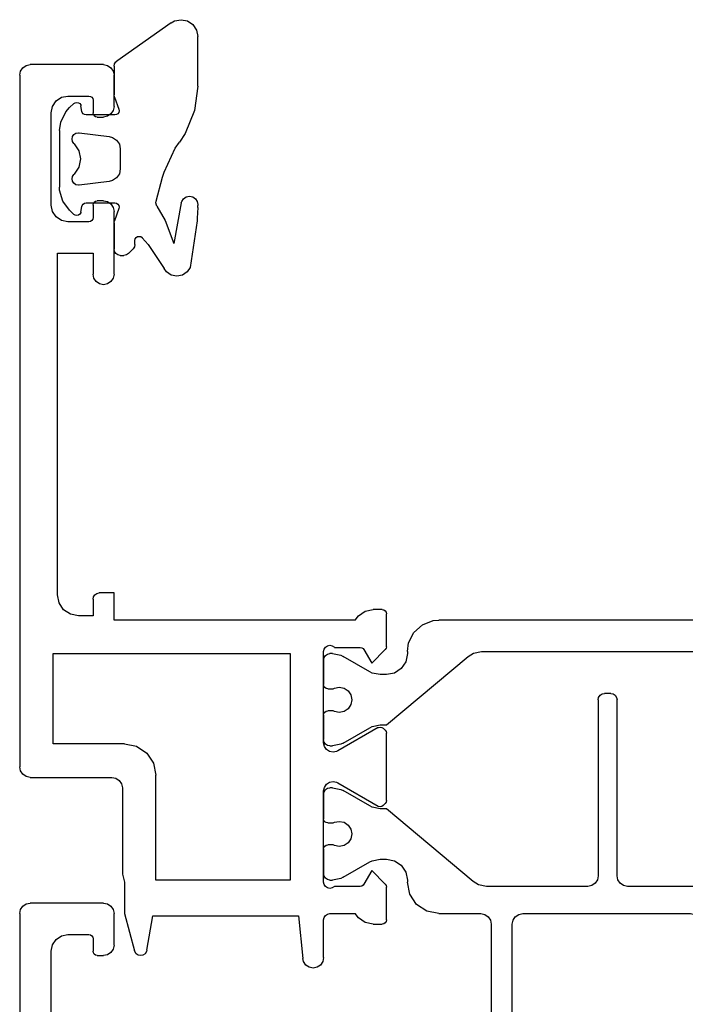
# Model space of a CAD drawing. Units: millimetres. Extents: x -810 to 369, y 1060 to 1891.
# Drawn here: x 30 to 62, y 1767 to 1814 of the extents above; entities that cross this region are included whole.
import ezdxf

# ---------------------------------------------------------------- set-up
doc = ezdxf.new("R2010")
doc.units = ezdxf.units.MM

# ---------------------------------------------------------------- blocks, each defined once
blk = doc.blocks.new('T5__43', base_point=(47.749, 1768.388))
at = {"color": 1, "linetype": 'Continuous'}
for p, q in [((30.249, 1810.988), (30.287, 1811.179)), ((30.287, 1811.179), (30.396, 1811.341)), ((30.396, 1811.341), (30.558, 1811.45)), ((30.558, 1811.45), (30.749, 1811.488)), ((34.249, 1811.488), (30.749, 1811.488)), ((34.249, 1811.488), (34.441, 1811.45)), ((34.441, 1811.45), (34.603, 1811.341)), ((34.603, 1811.341), (34.711, 1811.179)), ((34.711, 1811.179), (34.749, 1810.988)), ((30.249, 1810.988), (30.249, 1777.988)), ((34.749, 1810.041), (34.749, 1810.988)), ((31.81, 1809.494), (31.984, 1809.753)), ((31.984, 1809.753), (32.243, 1809.927)), ((32.243, 1809.927), (32.549, 1809.988)), ((32.549, 1809.988), (33.549, 1809.988)), ((33.549, 1809.988), (33.626, 1809.972)), ((33.626, 1809.972), (33.691, 1809.929)), ((33.691, 1809.929), (33.734, 1809.864)), ((33.734, 1809.864), (33.749, 1809.788)), ((33.749, 1809.788), (33.749, 1809.188)), ((34.749, 1809.488), (34.749, 1810.041)), ((31.749, 1809.188), (31.81, 1809.494)), ((34.711, 1809.296), (34.603, 1809.134)), ((34.749, 1809.488), (34.711, 1809.296)), ((31.749, 1804.788), (31.749, 1809.188)), ((33.765, 1809.111), (33.749, 1809.188)), ((33.78, 1809.088), (33.765, 1809.111)), ((33.808, 1809.046), (33.78, 1809.088)), ((33.873, 1809.003), (33.808, 1809.046)), ((33.949, 1808.988), (33.873, 1809.003)), ((33.949, 1808.988), (34.249, 1808.988)), ((34.441, 1809.026), (34.249, 1808.988)), ((34.533, 1809.088), (34.441, 1809.026)), ((34.603, 1809.134), (34.533, 1809.088)), ((31.81, 1804.482), (31.749, 1804.788)), ((33.749, 1804.788), (33.765, 1804.864)), ((33.749, 1804.788), (33.749, 1804.188)), ((33.765, 1804.864), (33.78, 1804.888)), ((33.78, 1804.888), (33.808, 1804.929)), ((33.808, 1804.929), (33.873, 1804.972)), ((33.873, 1804.972), (33.949, 1804.988)), ((34.249, 1804.988), (33.949, 1804.988)), ((34.249, 1804.988), (34.441, 1804.95)), ((34.441, 1804.95), (34.533, 1804.888)), ((34.533, 1804.888), (34.603, 1804.841)), ((34.603, 1804.841), (34.711, 1804.679)), ((34.711, 1804.679), (34.749, 1804.488)), ((31.984, 1804.222), (31.81, 1804.482)), ((32.243, 1804.049), (31.984, 1804.222)), ((33.749, 1804.188), (33.734, 1804.111)), ((34.749, 1803.935), (34.749, 1804.488)), ((32.549, 1803.988), (32.243, 1804.049)), ((33.549, 1803.988), (32.549, 1803.988)), ((33.626, 1804.003), (33.549, 1803.988)), ((33.691, 1804.046), (33.626, 1804.003)), ((33.734, 1804.111), (33.691, 1804.046)), ((34.749, 1802.999), (34.749, 1803.935)), ((34.749, 1802.688), (34.749, 1802.999)), ((32.049, 1786.188), (32.049, 1802.488)), ((32.049, 1802.488), (33.749, 1802.488)), ((33.749, 1802.488), (33.749, 1801.488)), ((34.749, 1801.488), (34.749, 1802.688)), ((33.787, 1801.296), (33.749, 1801.488)), ((34.749, 1801.488), (34.711, 1801.296)), ((33.896, 1801.134), (33.787, 1801.296)), ((34.058, 1801.026), (33.896, 1801.134)), ((34.249, 1800.988), (34.058, 1801.026)), ((34.441, 1801.026), (34.249, 1800.988)), ((34.603, 1801.134), (34.441, 1801.026)), ((34.711, 1801.296), (34.603, 1801.134)), ((33.935, 1786.265), (34.049, 1786.288)), ((34.749, 1786.288), (34.049, 1786.288)), ((34.749, 1784.988), (34.749, 1786.288)), ((32.126, 1785.805), (32.049, 1786.188)), ((32.342, 1785.481), (32.126, 1785.805)), ((33.749, 1785.988), (33.772, 1786.102)), ((33.749, 1785.988), (33.749, 1785.188)), ((33.772, 1786.102), (33.837, 1786.2)), ((33.837, 1786.2), (33.935, 1786.265)), ((32.667, 1785.264), (32.342, 1785.481)), ((46.408, 1785.195), (46.733, 1785.412)), ((46.733, 1785.412), (47.115, 1785.488)), ((47.549, 1785.488), (47.115, 1785.488)), ((47.549, 1785.488), (47.626, 1785.472)), ((47.626, 1785.472), (47.691, 1785.429)), ((47.691, 1785.429), (47.734, 1785.364)), ((47.734, 1785.364), (47.749, 1785.288)), ((33.049, 1785.188), (32.667, 1785.264)), ((33.749, 1785.188), (33.049, 1785.188)), ((46.249, 1784.988), (34.749, 1784.988)), ((46.249, 1784.988), (46.408, 1785.195)), ((47.749, 1783.721), (47.749, 1785.288)), ((44.749, 1783.488), (44.772, 1783.602)), ((44.749, 1783.088), (44.749, 1783.488)), ((44.772, 1783.602), (44.837, 1783.7)), ((44.837, 1783.7), (44.935, 1783.765)), ((44.935, 1783.765), (45.049, 1783.788)), ((45.049, 1783.788), (45.164, 1783.765)), ((45.164, 1783.765), (45.262, 1783.7)), ((45.262, 1783.7), (45.273, 1783.688)), ((45.273, 1783.688), (46.501, 1783.688)), ((46.501, 1783.688), (46.577, 1783.672)), ((46.577, 1783.672), (46.642, 1783.629)), ((46.642, 1783.629), (46.674, 1783.588)), ((46.674, 1783.588), (47.049, 1782.938)), ((47.049, 1782.938), (47.691, 1783.579)), ((47.734, 1783.644), (47.691, 1783.579)), ((47.749, 1783.721), (47.734, 1783.644)), ((31.849, 1779.088), (31.849, 1783.388)), ((31.849, 1783.388), (43.149, 1783.388)), ((43.149, 1783.388), (43.149, 1772.588)), ((44.749, 1781.913), (44.749, 1783.088)), ((44.749, 1780.463), (44.749, 1781.913)), ((44.749, 1779.998), (44.749, 1780.463)), ((44.749, 1779.288), (44.749, 1779.998)), ((47.352, 1779.861), (45.424, 1778.748)), ((47.352, 1779.861), (47.376, 1779.872)), ((47.376, 1779.872), (47.452, 1779.888)), ((47.452, 1779.888), (47.529, 1779.872)), ((47.529, 1779.872), (47.593, 1779.829)), ((47.691, 1779.732), (47.593, 1779.829)), ((47.691, 1779.732), (47.734, 1779.667)), ((44.749, 1779.138), (44.749, 1779.288)), ((47.734, 1779.667), (47.749, 1779.59)), ((47.749, 1776.385), (47.749, 1779.59)), ((35.249, 1779.088), (31.849, 1779.088)), ((35.249, 1779.088), (35.823, 1778.974)), ((35.823, 1778.974), (36.31, 1778.648)), ((44.784, 1778.965), (44.749, 1779.138)), ((44.881, 1778.819), (44.784, 1778.965)), ((45.027, 1778.722), (44.881, 1778.819)), ((36.31, 1778.648), (36.635, 1778.162)), ((45.199, 1778.688), (45.027, 1778.722)), ((45.372, 1778.722), (45.199, 1778.688)), ((45.424, 1778.748), (45.372, 1778.722)), ((30.287, 1777.796), (30.249, 1777.988)), ((36.635, 1778.162), (36.749, 1777.588)), ((30.396, 1777.634), (30.287, 1777.796)), ((30.558, 1777.526), (30.396, 1777.634)), ((30.749, 1777.488), (30.558, 1777.526)), ((30.749, 1777.488), (34.649, 1777.488)), ((34.649, 1777.488), (34.841, 1777.45)), ((34.841, 1777.45), (35.003, 1777.341)), ((36.749, 1772.588), (36.749, 1777.588)), ((35.003, 1777.341), (35.111, 1777.179)), ((35.111, 1777.179), (35.149, 1776.988)), ((35.149, 1776.988), (35.149, 1772.861)), ((44.749, 1776.838), (44.784, 1777.01)), ((44.784, 1777.01), (44.881, 1777.156)), ((44.881, 1777.156), (45.027, 1777.253)), ((45.027, 1777.253), (45.199, 1777.288)), ((45.199, 1777.288), (45.372, 1777.253)), ((45.372, 1777.253), (45.424, 1777.227)), ((45.424, 1777.227), (47.352, 1776.114)), ((44.749, 1776.688), (44.749, 1776.838)), ((44.749, 1775.715), (44.749, 1776.688)), ((47.376, 1776.103), (47.352, 1776.114)), ((47.452, 1776.088), (47.376, 1776.103)), ((47.529, 1776.103), (47.452, 1776.088)), ((47.593, 1776.146), (47.529, 1776.103)), ((47.593, 1776.146), (47.691, 1776.244)), ((47.734, 1776.309), (47.691, 1776.244)), ((47.749, 1776.385), (47.734, 1776.309)), ((44.749, 1775.513), (44.749, 1775.715)), ((44.749, 1774.063), (44.749, 1775.513)), ((44.749, 1773.49), (44.749, 1774.063)), ((44.749, 1772.888), (44.749, 1773.49)), ((35.149, 1772.861), (35.249, 1772.488)), ((44.749, 1772.488), (44.749, 1772.888)), ((47.049, 1773.038), (46.674, 1772.388)), ((47.691, 1772.396), (47.049, 1773.038)), ((35.249, 1772.488), (35.249, 1770.988)), ((43.149, 1772.588), (36.749, 1772.588)), ((44.772, 1772.373), (44.749, 1772.488)), ((44.837, 1772.276), (44.772, 1772.373)), ((44.935, 1772.211), (44.837, 1772.276)), ((45.049, 1772.188), (44.935, 1772.211)), ((45.164, 1772.211), (45.049, 1772.188)), ((45.262, 1772.276), (45.164, 1772.211)), ((45.273, 1772.288), (45.262, 1772.276)), ((46.501, 1772.288), (45.273, 1772.288)), ((46.577, 1772.303), (46.501, 1772.288)), ((46.642, 1772.346), (46.577, 1772.303)), ((46.674, 1772.388), (46.642, 1772.346)), ((47.691, 1772.396), (47.734, 1772.331)), ((47.734, 1772.331), (47.749, 1772.255)), ((47.749, 1770.688), (47.749, 1772.255)), ((35.249, 1770.988), (35.726, 1769.21)), ((36.311, 1769.236), (36.602, 1770.888)), ((36.602, 1770.888), (43.549, 1770.888)), ((43.549, 1770.888), (43.752, 1768.839)), ((44.749, 1770.688), (44.772, 1770.802)), ((44.772, 1770.802), (44.837, 1770.9)), ((44.837, 1770.9), (44.935, 1770.965)), ((44.935, 1770.965), (45.049, 1770.988)), ((45.049, 1770.988), (46.249, 1770.988)), ((46.408, 1770.781), (46.249, 1770.988)), ((46.733, 1770.564), (46.408, 1770.781)), ((44.749, 1768.888), (44.749, 1770.688)), ((47.115, 1770.488), (46.733, 1770.564)), ((47.115, 1770.488), (47.549, 1770.488)), ((47.626, 1770.503), (47.549, 1770.488)), ((47.691, 1770.546), (47.626, 1770.503)), ((47.734, 1770.611), (47.691, 1770.546)), ((47.749, 1770.688), (47.734, 1770.611)), ((35.738, 1769.173), (35.726, 1769.21)), ((35.803, 1769.076), (35.738, 1769.173)), ((35.901, 1769.01), (35.803, 1769.076)), ((36.016, 1768.988), (35.901, 1769.01)), ((36.13, 1769.01), (36.016, 1768.988)), ((36.228, 1769.076), (36.13, 1769.01)), ((36.293, 1769.173), (36.228, 1769.076)), ((36.311, 1769.236), (36.293, 1769.173)), ((43.787, 1768.696), (43.752, 1768.839)), ((43.896, 1768.534), (43.787, 1768.696)), ((44.058, 1768.426), (43.896, 1768.534)), ((44.249, 1768.388), (44.058, 1768.426)), ((44.441, 1768.426), (44.249, 1768.388)), ((44.603, 1768.534), (44.441, 1768.426)), ((44.711, 1768.696), (44.603, 1768.534)), ((44.749, 1768.888), (44.711, 1768.696))]:
    blk.add_line(p, q, dxfattribs=at)
blk = doc.blocks.new('T3__44', base_point=(74.749, 1778.988))
at = {"color": 1, "linetype": 'Continuous'}
for p, q in [((49.46, 1784.763), (49.974, 1784.962)), ((49.974, 1784.962), (50.249, 1784.988)), ((69.249, 1784.988), (50.249, 1784.988)), ((69.249, 1784.988), (69.525, 1784.962)), ((69.525, 1784.962), (70.039, 1784.763)), ((48.807, 1783.898), (49.052, 1784.392)), ((49.052, 1784.392), (49.46, 1784.763)), ((70.039, 1784.763), (70.446, 1784.392)), ((70.446, 1784.392), (70.692, 1783.898)), ((48.749, 1783.488), (48.807, 1783.898)), ((48.749, 1783.488), (48.749, 1783.388)), ((51.902, 1783.412), (52.285, 1783.488)), ((52.285, 1783.488), (67.214, 1783.488)), ((67.214, 1783.488), (67.597, 1783.412)), ((70.692, 1783.898), (70.749, 1783.488)), ((70.749, 1783.388), (70.749, 1783.488)), ((44.749, 1783.088), (44.772, 1783.202)), ((44.749, 1783.088), (44.749, 1781.913)), ((44.772, 1783.202), (44.837, 1783.3)), ((44.837, 1783.3), (44.935, 1783.365)), ((44.935, 1783.365), (45.049, 1783.388)), ((45.181, 1783.388), (45.049, 1783.388)), ((45.181, 1783.388), (45.564, 1783.312)), ((45.564, 1783.312), (45.681, 1783.254)), ((46.949, 1782.522), (45.681, 1783.254)), ((47.749, 1779.988), (51.642, 1783.254)), ((48.673, 1783.005), (48.457, 1782.681)), ((48.749, 1783.388), (48.673, 1783.005)), ((51.642, 1783.254), (51.902, 1783.412)), ((67.597, 1783.412), (67.857, 1783.254)), ((67.857, 1783.254), (71.749, 1779.988)), ((70.826, 1783.005), (70.749, 1783.388)), ((71.042, 1782.681), (70.826, 1783.005)), ((73.817, 1783.254), (72.549, 1782.522)), ((73.817, 1783.254), (73.935, 1783.312)), ((73.935, 1783.312), (74.317, 1783.388)), ((74.449, 1783.388), (74.317, 1783.388)), ((74.449, 1783.388), (74.564, 1783.365)), ((74.564, 1783.365), (74.662, 1783.3)), ((74.662, 1783.3), (74.727, 1783.202)), ((74.727, 1783.202), (74.749, 1783.088)), ((74.749, 1781.913), (74.749, 1783.088)), ((47.067, 1782.464), (46.949, 1782.522)), ((48.457, 1782.681), (48.132, 1782.464)), ((71.367, 1782.464), (71.042, 1782.681)), ((72.549, 1782.522), (72.432, 1782.464)), ((47.449, 1782.388), (47.067, 1782.464)), ((47.749, 1782.388), (47.449, 1782.388)), ((48.132, 1782.464), (47.749, 1782.388)), ((71.749, 1782.388), (71.367, 1782.464)), ((72.049, 1782.388), (71.749, 1782.388)), ((72.432, 1782.464), (72.049, 1782.388)), ((44.765, 1781.836), (44.749, 1781.913)), ((44.808, 1781.771), (44.765, 1781.836)), ((44.873, 1781.728), (44.808, 1781.771)), ((44.949, 1781.713), (44.873, 1781.728)), ((44.949, 1781.713), (45.209, 1781.713)), ((45.209, 1781.713), (45.27, 1781.742)), ((45.27, 1781.742), (45.499, 1781.788)), ((45.499, 1781.788), (45.729, 1781.742)), ((45.729, 1781.742), (45.924, 1781.612)), ((45.924, 1781.612), (46.054, 1781.417)), ((73.445, 1781.417), (73.575, 1781.612)), ((73.575, 1781.612), (73.77, 1781.742)), ((73.77, 1781.742), (73.999, 1781.788)), ((73.999, 1781.788), (74.229, 1781.742)), ((74.229, 1781.742), (74.29, 1781.713)), ((74.29, 1781.713), (74.549, 1781.713)), ((74.626, 1781.728), (74.549, 1781.713)), ((74.691, 1781.771), (74.626, 1781.728)), ((74.734, 1781.836), (74.691, 1781.771)), ((74.749, 1781.913), (74.734, 1781.836)), ((46.054, 1781.417), (46.099, 1781.188)), ((46.099, 1781.188), (46.054, 1780.958)), ((73.399, 1781.188), (73.445, 1781.417)), ((73.445, 1780.958), (73.399, 1781.188)), ((44.808, 1780.604), (44.873, 1780.647)), ((44.873, 1780.647), (44.949, 1780.663)), ((45.209, 1780.663), (44.949, 1780.663)), ((45.27, 1780.633), (45.209, 1780.663)), ((45.499, 1780.588), (45.27, 1780.633)), ((45.729, 1780.633), (45.499, 1780.588)), ((45.924, 1780.763), (45.729, 1780.633)), ((46.054, 1780.958), (45.924, 1780.763)), ((73.575, 1780.763), (73.445, 1780.958)), ((73.77, 1780.633), (73.575, 1780.763)), ((73.999, 1780.588), (73.77, 1780.633)), ((74.229, 1780.633), (73.999, 1780.588)), ((74.29, 1780.663), (74.229, 1780.633)), ((74.549, 1780.663), (74.29, 1780.663)), ((74.549, 1780.663), (74.626, 1780.647)), ((74.626, 1780.647), (74.691, 1780.604)), ((44.749, 1780.463), (44.765, 1780.539)), ((44.749, 1780.463), (44.749, 1779.998)), ((44.765, 1780.539), (44.808, 1780.604)), ((74.691, 1780.604), (74.734, 1780.539)), ((74.734, 1780.539), (74.749, 1780.463)), ((74.749, 1779.998), (74.749, 1780.463)), ((44.749, 1779.998), (44.749, 1779.288)), ((45.681, 1779.122), (46.949, 1779.854)), ((46.949, 1779.854), (47.067, 1779.912)), ((47.067, 1779.912), (47.449, 1779.988)), ((47.449, 1779.988), (47.749, 1779.988)), ((71.749, 1779.988), (72.049, 1779.988)), ((72.049, 1779.988), (72.432, 1779.912)), ((72.432, 1779.912), (72.549, 1779.854)), ((72.549, 1779.854), (73.817, 1779.122)), ((74.749, 1779.288), (74.749, 1779.998)), ((44.772, 1779.173), (44.749, 1779.288)), ((74.749, 1779.288), (74.727, 1779.173)), ((44.837, 1779.076), (44.772, 1779.173)), ((44.935, 1779.01), (44.837, 1779.076)), ((45.049, 1778.988), (44.935, 1779.01)), ((45.049, 1778.988), (45.181, 1778.988)), ((45.564, 1779.064), (45.181, 1778.988)), ((45.681, 1779.122), (45.564, 1779.064)), ((73.935, 1779.064), (73.817, 1779.122)), ((74.317, 1778.988), (73.935, 1779.064)), ((74.317, 1778.988), (74.449, 1778.988)), ((74.564, 1779.01), (74.449, 1778.988)), ((74.662, 1779.076), (74.564, 1779.01)), ((74.727, 1779.173), (74.662, 1779.076))]:
    blk.add_line(p, q, dxfattribs=at)
blk = doc.blocks.new('T4__46', base_point=(71.749, 1760.488))
at = {"color": 1, "linetype": 'Continuous'}
for p, q in [((57.849, 1781.188), (57.872, 1781.302)), ((57.849, 1781.188), (57.849, 1772.788)), ((57.872, 1781.302), (57.937, 1781.4)), ((57.937, 1781.4), (58.035, 1781.465)), ((58.035, 1781.465), (58.149, 1781.488)), ((58.449, 1781.488), (58.149, 1781.488)), ((58.449, 1781.488), (58.564, 1781.465)), ((58.564, 1781.465), (58.662, 1781.4)), ((58.662, 1781.4), (58.727, 1781.302)), ((58.727, 1781.302), (58.749, 1781.188)), ((58.749, 1772.788), (58.749, 1781.188)), ((44.772, 1776.802), (44.837, 1776.9)), ((44.837, 1776.9), (44.935, 1776.965)), ((44.935, 1776.965), (45.049, 1776.988)), ((45.181, 1776.988), (45.049, 1776.988)), ((45.181, 1776.988), (45.564, 1776.912)), ((45.564, 1776.912), (45.681, 1776.854)), ((70.817, 1776.854), (70.935, 1776.912)), ((70.935, 1776.912), (71.317, 1776.988)), ((71.449, 1776.988), (71.317, 1776.988)), ((71.449, 1776.988), (71.564, 1776.965)), ((71.564, 1776.965), (71.662, 1776.9)), ((71.662, 1776.9), (71.727, 1776.802)), ((44.749, 1776.688), (44.772, 1776.802)), ((44.749, 1776.688), (44.749, 1775.715)), ((46.949, 1776.122), (45.681, 1776.854)), ((70.817, 1776.854), (69.549, 1776.122)), ((71.727, 1776.802), (71.749, 1776.688)), ((71.749, 1775.715), (71.749, 1776.688)), ((47.067, 1776.064), (46.949, 1776.122)), ((47.449, 1775.988), (47.067, 1776.064)), ((47.749, 1775.988), (47.449, 1775.988)), ((51.88, 1772.522), (47.749, 1775.988)), ((68.749, 1775.988), (64.619, 1772.522)), ((69.049, 1775.988), (68.749, 1775.988)), ((69.432, 1776.064), (69.049, 1775.988)), ((69.549, 1776.122), (69.432, 1776.064)), ((44.749, 1775.715), (44.749, 1775.513)), ((44.765, 1775.436), (44.749, 1775.513)), ((71.749, 1775.513), (71.734, 1775.436)), ((71.749, 1775.513), (71.749, 1775.715)), ((44.808, 1775.371), (44.765, 1775.436)), ((44.873, 1775.328), (44.808, 1775.371)), ((44.949, 1775.313), (44.873, 1775.328)), ((44.949, 1775.313), (45.209, 1775.313)), ((45.209, 1775.313), (45.27, 1775.342)), ((45.27, 1775.342), (45.499, 1775.388)), ((45.499, 1775.388), (45.729, 1775.342)), ((45.729, 1775.342), (45.924, 1775.212)), ((45.924, 1775.212), (46.054, 1775.017)), ((46.054, 1775.017), (46.099, 1774.788)), ((70.399, 1774.788), (70.445, 1775.017)), ((70.445, 1775.017), (70.575, 1775.212)), ((70.575, 1775.212), (70.77, 1775.342)), ((70.77, 1775.342), (70.999, 1775.388)), ((70.999, 1775.388), (71.229, 1775.342)), ((71.229, 1775.342), (71.29, 1775.313)), ((71.29, 1775.313), (71.549, 1775.313)), ((71.626, 1775.328), (71.549, 1775.313)), ((71.691, 1775.371), (71.626, 1775.328)), ((71.734, 1775.436), (71.691, 1775.371)), ((46.054, 1774.558), (45.924, 1774.363)), ((46.099, 1774.788), (46.054, 1774.558)), ((70.445, 1774.558), (70.399, 1774.788)), ((70.575, 1774.363), (70.445, 1774.558)), ((44.749, 1774.063), (44.765, 1774.139)), ((44.749, 1774.063), (44.749, 1773.49)), ((44.765, 1774.139), (44.808, 1774.204)), ((44.808, 1774.204), (44.873, 1774.247)), ((44.873, 1774.247), (44.949, 1774.263)), ((45.209, 1774.263), (44.949, 1774.263)), ((45.27, 1774.233), (45.209, 1774.263)), ((45.499, 1774.188), (45.27, 1774.233)), ((45.729, 1774.233), (45.499, 1774.188)), ((45.924, 1774.363), (45.729, 1774.233)), ((70.77, 1774.233), (70.575, 1774.363)), ((70.999, 1774.188), (70.77, 1774.233)), ((71.229, 1774.233), (70.999, 1774.188)), ((71.29, 1774.263), (71.229, 1774.233)), ((71.549, 1774.263), (71.29, 1774.263)), ((71.549, 1774.263), (71.626, 1774.247)), ((71.626, 1774.247), (71.691, 1774.204)), ((71.691, 1774.204), (71.734, 1774.139)), ((71.734, 1774.139), (71.749, 1774.063)), ((71.749, 1773.49), (71.749, 1774.063)), ((47.067, 1773.512), (47.449, 1773.588)), ((47.449, 1773.588), (47.749, 1773.588)), ((47.749, 1773.588), (48.132, 1773.512)), ((68.367, 1773.512), (68.749, 1773.588)), ((68.749, 1773.588), (69.049, 1773.588)), ((69.049, 1773.588), (69.432, 1773.512)), ((44.749, 1773.49), (44.749, 1772.888)), ((45.681, 1772.722), (46.949, 1773.454)), ((46.949, 1773.454), (47.067, 1773.512)), ((48.132, 1773.512), (48.457, 1773.295)), ((48.457, 1773.295), (48.673, 1772.97)), ((67.826, 1772.97), (68.042, 1773.295)), ((68.042, 1773.295), (68.367, 1773.512)), ((69.432, 1773.512), (69.549, 1773.454)), ((69.549, 1773.454), (70.817, 1772.722)), ((71.749, 1772.888), (71.749, 1773.49)), ((44.772, 1772.773), (44.749, 1772.888)), ((44.837, 1772.676), (44.772, 1772.773)), ((44.935, 1772.611), (44.837, 1772.676)), ((45.564, 1772.664), (45.181, 1772.588)), ((45.681, 1772.722), (45.564, 1772.664)), ((48.673, 1772.97), (48.749, 1772.588)), ((57.849, 1772.788), (57.811, 1772.596)), ((58.787, 1772.596), (58.749, 1772.788)), ((67.749, 1772.588), (67.826, 1772.97)), ((70.935, 1772.664), (70.817, 1772.722)), ((71.317, 1772.588), (70.935, 1772.664)), ((71.662, 1772.676), (71.564, 1772.611)), ((71.727, 1772.773), (71.662, 1772.676)), ((71.749, 1772.888), (71.727, 1772.773)), ((45.049, 1772.588), (44.935, 1772.611)), ((45.049, 1772.588), (45.181, 1772.588)), ((48.749, 1772.588), (48.749, 1772.488)), ((48.864, 1771.914), (48.749, 1772.488)), ((52.14, 1772.364), (51.88, 1772.522)), ((52.523, 1772.288), (52.14, 1772.364)), ((57.349, 1772.288), (52.523, 1772.288)), ((57.541, 1772.326), (57.349, 1772.288)), ((57.703, 1772.434), (57.541, 1772.326)), ((57.811, 1772.596), (57.703, 1772.434)), ((58.896, 1772.434), (58.787, 1772.596)), ((59.058, 1772.326), (58.896, 1772.434)), ((59.249, 1772.288), (59.058, 1772.326)), ((63.976, 1772.288), (59.249, 1772.288)), ((64.359, 1772.364), (63.976, 1772.288)), ((64.619, 1772.522), (64.359, 1772.364)), ((67.749, 1772.488), (67.635, 1771.914)), ((67.749, 1772.488), (67.749, 1772.588)), ((71.317, 1772.588), (71.449, 1772.588)), ((71.564, 1772.611), (71.449, 1772.588)), ((49.189, 1771.427), (48.864, 1771.914)), ((67.635, 1771.914), (67.31, 1771.427)), ((49.675, 1771.102), (49.189, 1771.427)), ((67.31, 1771.427), (66.823, 1771.102)), ((50.249, 1770.988), (49.675, 1771.102)), ((50.249, 1770.988), (52.249, 1770.988)), ((52.249, 1770.988), (52.441, 1770.95)), ((52.441, 1770.95), (52.603, 1770.841)), ((52.603, 1770.841), (52.711, 1770.679)), ((53.787, 1770.679), (53.896, 1770.841)), ((53.896, 1770.841), (54.058, 1770.95)), ((54.058, 1770.95), (54.249, 1770.988)), ((54.249, 1770.988), (62.249, 1770.988)), ((62.249, 1770.988), (62.441, 1770.95)), ((62.441, 1770.95), (62.603, 1770.841)), ((62.603, 1770.841), (62.711, 1770.679)), ((63.487, 1770.679), (63.596, 1770.841)), ((63.596, 1770.841), (63.758, 1770.95)), ((63.758, 1770.95), (63.949, 1770.988)), ((63.949, 1770.988), (66.249, 1770.988)), ((66.823, 1771.102), (66.249, 1770.988)), ((52.711, 1770.679), (52.749, 1770.488)), ((52.749, 1770.488), (52.749, 1764.698)), ((53.749, 1770.488), (53.787, 1770.679)), ((53.749, 1761.688), (53.749, 1770.488)), ((62.711, 1770.679), (62.749, 1770.488)), ((62.749, 1770.488), (62.749, 1761.688)), ((63.449, 1770.488), (63.487, 1770.679)), ((63.449, 1762.248), (63.449, 1770.488)), ((52.749, 1764.698), (52.749, 1761.488)), ((69.167, 1763.748), (68.793, 1762.915)), ((69.167, 1763.748), (69.176, 1763.772)), ((69.176, 1763.772), (69.252, 1763.885)), ((69.252, 1763.885), (69.366, 1763.961)), ((69.366, 1763.961), (69.5, 1763.988)), ((69.5, 1763.988), (69.633, 1763.961)), ((69.633, 1763.961), (69.747, 1763.885)), ((69.747, 1763.885), (69.823, 1763.772)), ((69.823, 1763.772), (69.85, 1763.638)), ((69.832, 1763.527), (68.962, 1761.922)), ((69.85, 1763.638), (69.832, 1763.527)), ((68.793, 1762.915), (68.078, 1761.983)), ((63.35, 1761.888), (63.403, 1762.156)), ((63.403, 1761.62), (63.35, 1761.888)), ((63.403, 1762.156), (63.449, 1762.248)), ((68.078, 1761.983), (67.362, 1761.4)), ((68.962, 1761.922), (67.745, 1760.815)), ((52.752, 1761.474), (52.749, 1761.488)), ((52.826, 1761.105), (52.752, 1761.474)), ((53.787, 1761.496), (53.749, 1761.688)), ((53.896, 1761.334), (53.787, 1761.496)), ((62.711, 1761.496), (62.603, 1761.334)), ((62.749, 1761.688), (62.711, 1761.496)), ((63.555, 1761.393), (63.403, 1761.62)), ((63.782, 1761.241), (63.555, 1761.393)), ((67.362, 1761.4), (67.147, 1761.287)), ((53.042, 1760.781), (52.826, 1761.105)), ((54.058, 1761.226), (53.896, 1761.334)), ((54.249, 1761.188), (54.058, 1761.226)), ((62.249, 1761.188), (54.249, 1761.188)), ((62.441, 1761.226), (62.249, 1761.188)), ((62.603, 1761.334), (62.441, 1761.226)), ((64.05, 1761.188), (63.782, 1761.241)), ((66.65, 1761.188), (64.05, 1761.188)), ((67.147, 1761.287), (66.65, 1761.188)), ((53.367, 1760.564), (53.042, 1760.781)), ((53.749, 1760.488), (53.367, 1760.564)), ((53.749, 1760.488), (66.65, 1760.488)), ((67.334, 1760.608), (66.65, 1760.488)), ((67.745, 1760.815), (67.334, 1760.608))]:
    blk.add_line(p, q, dxfattribs=at)
blk = doc.blocks.new('T8__48', base_point=(38.749, 1801.395))
at = {"color": 1, "linetype": 'Continuous'}
for p, q in [((37.484, 1813.484), (37.639, 1813.569)), ((37.639, 1813.569), (37.946, 1813.63)), ((37.946, 1813.63), (38.254, 1813.569)), ((38.254, 1813.569), (38.514, 1813.395)), ((37.484, 1813.484), (34.877, 1811.659)), ((38.514, 1813.395), (38.688, 1813.134)), ((38.688, 1813.134), (38.749, 1812.829)), ((38.749, 1810.457), (38.749, 1812.829)), ((34.837, 1811.625), (34.877, 1811.659)), ((34.749, 1811.413), (34.772, 1811.528)), ((34.749, 1811.413), (34.749, 1810.988)), ((34.772, 1811.528), (34.837, 1811.625)), ((34.749, 1810.988), (34.749, 1810.041)), ((38.749, 1810.457), (38.596, 1809.293)), ((34.768, 1809.938), (34.749, 1810.041)), ((34.768, 1809.938), (34.979, 1809.356)), ((32.452, 1809.242), (32.626, 1809.435)), ((32.839, 1809.634), (32.626, 1809.435)), ((32.839, 1809.634), (32.899, 1809.672)), ((32.899, 1809.672), (32.976, 1809.688)), ((32.976, 1809.688), (33.052, 1809.672)), ((33.052, 1809.672), (33.117, 1809.629)), ((33.117, 1809.629), (33.161, 1809.564)), ((33.161, 1809.564), (33.173, 1809.522)), ((33.22, 1809.253), (33.173, 1809.522)), ((34.991, 1809.288), (34.976, 1809.211)), ((34.979, 1809.356), (34.991, 1809.288)), ((38.596, 1809.293), (38.147, 1808.207)), ((32.207, 1808.749), (32.452, 1809.242)), ((33.232, 1809.211), (33.22, 1809.253)), ((33.276, 1809.146), (33.232, 1809.211)), ((33.341, 1809.103), (33.276, 1809.146)), ((33.417, 1809.088), (33.341, 1809.103)), ((33.78, 1809.088), (33.417, 1809.088)), ((34.533, 1809.088), (33.78, 1809.088)), ((34.791, 1809.088), (34.533, 1809.088)), ((34.868, 1809.103), (34.791, 1809.088)), ((34.933, 1809.146), (34.868, 1809.103)), ((34.976, 1809.211), (34.933, 1809.146)), ((32.149, 1808.338), (32.207, 1808.749)), ((32.149, 1808.338), (32.149, 1805.637)), ((32.749, 1807.938), (32.772, 1808.052)), ((32.772, 1807.823), (32.749, 1807.938)), ((32.772, 1808.052), (32.837, 1808.15)), ((32.837, 1808.15), (32.935, 1808.215)), ((32.935, 1808.215), (33.049, 1808.238)), ((33.049, 1808.238), (33.086, 1808.235)), ((33.086, 1808.235), (34.523, 1808.059)), ((34.523, 1808.059), (34.679, 1808.018)), ((34.679, 1808.018), (34.874, 1807.888)), ((34.874, 1807.888), (35.004, 1807.693)), ((38.147, 1808.207), (37.871, 1807.786)), ((32.84, 1807.723), (32.772, 1807.823)), ((32.84, 1807.723), (32.848, 1807.715)), ((32.848, 1807.715), (33.071, 1807.381)), ((35.004, 1807.693), (35.049, 1807.464)), ((35.049, 1807.464), (35.049, 1806.512)), ((37.139, 1806.363), (37.673, 1807.497)), ((37.673, 1807.497), (37.871, 1807.786)), ((33.071, 1807.381), (33.149, 1806.988)), ((33.149, 1806.988), (33.071, 1806.594)), ((33.071, 1806.594), (32.848, 1806.261)), ((35.049, 1806.512), (35.004, 1806.282)), ((32.749, 1806.038), (32.772, 1806.152)), ((32.772, 1805.923), (32.749, 1806.038)), ((32.772, 1806.152), (32.84, 1806.252)), ((32.848, 1806.261), (32.84, 1806.252)), ((34.874, 1806.088), (34.679, 1805.958)), ((35.004, 1806.282), (34.874, 1806.088)), ((36.76, 1804.973), (37.065, 1806.112)), ((37.065, 1806.112), (37.139, 1806.363)), ((32.156, 1805.499), (32.149, 1805.637)), ((32.837, 1805.826), (32.772, 1805.923)), ((32.935, 1805.76), (32.837, 1805.826)), ((33.049, 1805.738), (32.935, 1805.76)), ((33.086, 1805.74), (33.049, 1805.738)), ((34.523, 1805.916), (33.086, 1805.74)), ((34.679, 1805.958), (34.523, 1805.916)), ((32.307, 1804.968), (32.156, 1805.499)), ((37.98, 1804.96), (38.067, 1805.09)), ((38.067, 1805.09), (38.196, 1805.177)), ((38.196, 1805.177), (38.349, 1805.207)), ((38.349, 1805.207), (38.503, 1805.177)), ((38.503, 1805.177), (38.632, 1805.09)), ((38.632, 1805.09), (38.719, 1804.96)), ((32.626, 1804.54), (32.307, 1804.968)), ((33.173, 1804.453), (33.22, 1804.722)), ((33.22, 1804.722), (33.232, 1804.764)), ((33.232, 1804.764), (33.276, 1804.829)), ((33.276, 1804.829), (33.341, 1804.872)), ((33.341, 1804.872), (33.417, 1804.888)), ((33.417, 1804.888), (33.78, 1804.888)), ((33.78, 1804.888), (34.533, 1804.888)), ((34.533, 1804.888), (34.791, 1804.888)), ((34.979, 1804.619), (34.768, 1804.037)), ((34.791, 1804.888), (34.868, 1804.872)), ((34.868, 1804.872), (34.933, 1804.829)), ((34.933, 1804.829), (34.976, 1804.764)), ((34.976, 1804.764), (34.991, 1804.688)), ((34.991, 1804.688), (34.979, 1804.619)), ((36.749, 1804.895), (36.76, 1804.973)), ((36.772, 1804.781), (36.749, 1804.895)), ((36.798, 1804.732), (36.772, 1804.781)), ((36.798, 1804.732), (37.189, 1804.058)), ((37.959, 1804.895), (37.609, 1802.961)), ((37.959, 1804.895), (37.98, 1804.96)), ((38.719, 1804.96), (38.749, 1804.807)), ((38.749, 1804.664), (38.724, 1804.165)), ((38.749, 1804.807), (38.748, 1804.768)), ((38.749, 1804.664), (38.748, 1804.768)), ((32.626, 1804.54), (32.839, 1804.341)), ((32.899, 1804.303), (32.839, 1804.341)), ((32.976, 1804.288), (32.899, 1804.303)), ((33.052, 1804.303), (32.976, 1804.288)), ((33.117, 1804.346), (33.052, 1804.303)), ((33.161, 1804.411), (33.117, 1804.346)), ((33.173, 1804.453), (33.161, 1804.411)), ((38.724, 1804.165), (38.711, 1804.029)), ((34.749, 1803.935), (34.768, 1804.037)), ((34.749, 1803.935), (34.749, 1802.999)), ((37.189, 1804.058), (37.609, 1802.961)), ((38.711, 1804.029), (38.389, 1801.81)), ((35.765, 1803.172), (35.808, 1803.237)), ((35.808, 1803.237), (35.873, 1803.28)), ((35.873, 1803.28), (35.949, 1803.295)), ((35.949, 1803.295), (36.026, 1803.28)), ((36.026, 1803.28), (36.091, 1803.237)), ((36.091, 1803.237), (36.099, 1803.228)), ((36.099, 1803.228), (36.377, 1802.899)), ((34.749, 1802.999), (34.749, 1802.688)), ((35.727, 1802.797), (35.662, 1802.7)), ((35.749, 1802.912), (35.727, 1802.797)), ((35.749, 1803.095), (35.765, 1803.172)), ((35.749, 1802.912), (35.749, 1803.095)), ((36.377, 1802.899), (37.136, 1801.759)), ((34.772, 1802.573), (34.749, 1802.688)), ((34.837, 1802.476), (34.772, 1802.573)), ((34.935, 1802.411), (34.837, 1802.476)), ((35.049, 1802.388), (34.935, 1802.411)), ((35.049, 1802.388), (35.225, 1802.388)), ((35.34, 1802.411), (35.225, 1802.388)), ((35.437, 1802.476), (35.34, 1802.411)), ((35.437, 1802.476), (35.662, 1802.7)), ((38.389, 1801.81), (38.244, 1801.6)), ((37.254, 1801.6), (37.136, 1801.759)), ((37.482, 1801.449), (37.254, 1801.6)), ((37.749, 1801.395), (37.482, 1801.449)), ((38.017, 1801.449), (37.749, 1801.395)), ((38.244, 1801.6), (38.017, 1801.449))]:
    blk.add_line(p, q, dxfattribs=at)
blk = doc.blocks.new('Flügellinks1010646__51', base_point=(115.249, 1741.488))
for name, p in [('T8__48', (38.749, 1801.395)), ('T5__43', (47.749, 1768.388)), ('T3__44', (74.749, 1778.988)), ('T4__46', (71.749, 1760.488))]:
    blk.add_blockref(name, p)
blk = doc.blocks.new('T2__56', base_point=(50.949, 1716.488))
at = {"color": 1, "linetype": 'Continuous'}
for p, q in [((30.287, 1771.179), (30.396, 1771.341)), ((30.396, 1771.341), (30.558, 1771.45)), ((30.558, 1771.45), (30.749, 1771.488)), ((34.249, 1771.488), (30.749, 1771.488)), ((34.249, 1771.488), (34.441, 1771.45)), ((34.441, 1771.45), (34.603, 1771.341)), ((34.603, 1771.341), (34.711, 1771.179)), ((30.249, 1770.988), (30.287, 1771.179)), ((30.249, 1770.988), (30.249, 1716.988)), ((34.711, 1771.179), (34.749, 1770.988)), ((34.749, 1769.488), (34.749, 1770.988)), ((31.984, 1769.753), (32.243, 1769.927)), ((32.243, 1769.927), (32.549, 1769.988)), ((32.549, 1769.988), (33.549, 1769.988)), ((33.549, 1769.988), (33.626, 1769.972)), ((33.626, 1769.972), (33.691, 1769.929)), ((33.691, 1769.929), (33.734, 1769.864)), ((33.734, 1769.864), (33.749, 1769.788)), ((31.749, 1769.188), (31.81, 1769.494)), ((31.81, 1769.494), (31.984, 1769.753)), ((33.749, 1769.788), (33.749, 1769.188)), ((34.749, 1769.488), (34.711, 1769.296)), ((31.749, 1764.788), (31.749, 1769.188)), ((33.765, 1769.111), (33.749, 1769.188)), ((33.808, 1769.046), (33.765, 1769.111)), ((33.873, 1769.003), (33.808, 1769.046)), ((33.949, 1768.988), (33.873, 1769.003)), ((33.949, 1768.988), (34.249, 1768.988)), ((34.441, 1769.026), (34.249, 1768.988)), ((34.603, 1769.134), (34.441, 1769.026)), ((34.711, 1769.296), (34.603, 1769.134))]:
    blk.add_line(p, q, dxfattribs=at)
blk = doc.blocks.new('Rahmenlinks1010647__57', base_point=(105.249, 1716.488))
blk.add_blockref('T2__56', (50.949, 1716.488))
blk = doc.blocks.new('BGFensterlinks__58', base_point=(115.249, 1716.488))
for name, p in [('Flügellinks1010646__51', (115.249, 1741.488)), ('Rahmenlinks1010647__57', (105.249, 1716.488))]:
    blk.add_blockref(name, p)
blk = doc.blocks.new('BG_Fenster_1010646_1010647_fuer_F1200plus_Retrofit__59', base_point=(115.249, 1716.488))
blk.add_blockref('BGFensterlinks__58', (115.249, 1716.488))
blk = doc.blocks.new('50718-EP-0103__60', base_point=(115.249, 1716.488))
blk.add_blockref('BG_Fenster_1010646_1010647_fuer_F1200plus_Retrofit__59', (115.249, 1716.488))
blk = doc.blocks.new('DrfsichtC', base_point=(137.375, 2771.988))
blk.add_blockref('50718-EP-0103__60', (115.249, 1716.488))

msp = doc.modelspace()

# ---------------------------------------------------------------- block references
msp.add_blockref('DrfsichtC', (137.375, 2771.988))

doc.saveas('drawing.dxf')
